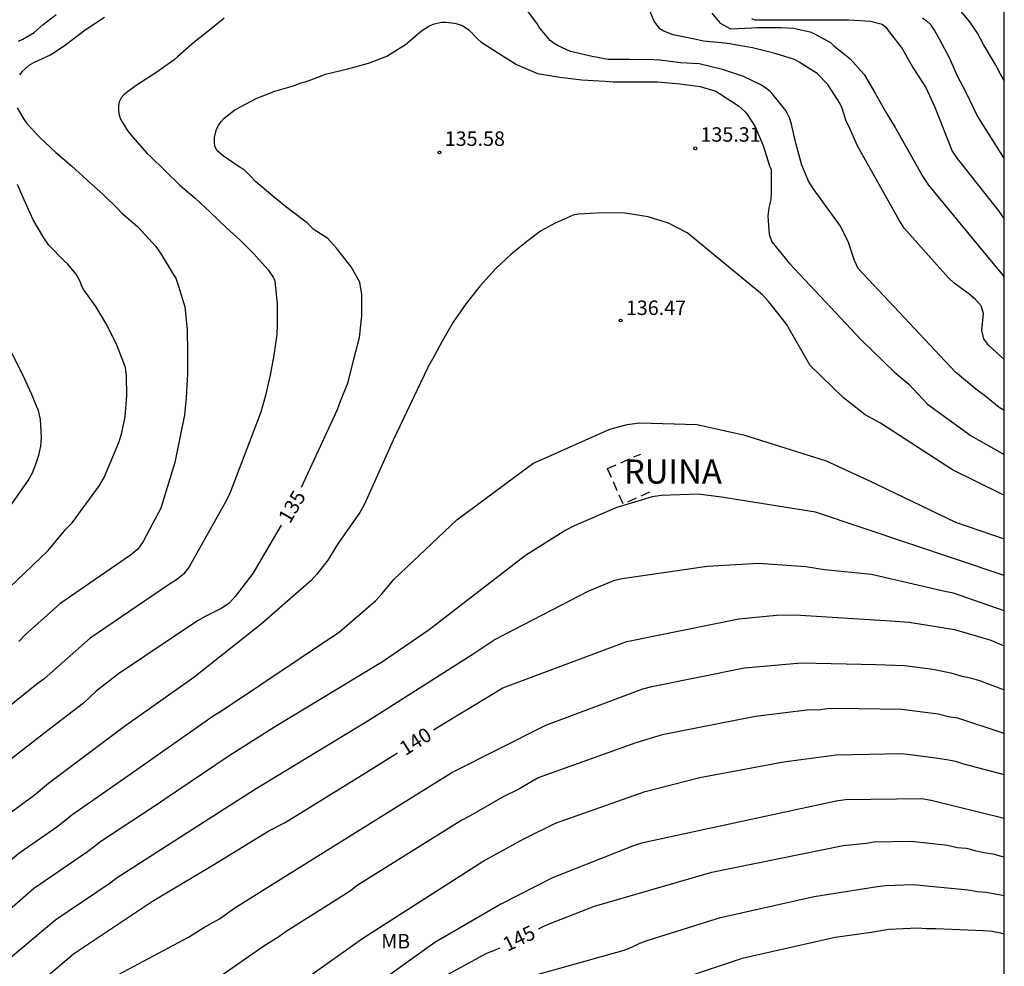
# Model space of a CAD drawing. Units: metres. Extents: x 585544 to 585895, y 4798039 to 4798290.
# Drawn here: x 585843 to 585894, y 4798193 to 4798242 of the extents above; entities that cross this region are included whole.
import ezdxf

# ---------------------------------------------------------------- set-up
doc = ezdxf.new("R2010")
doc.units = ezdxf.units.M
doc.linetypes.add('TRAZOS_NORMALES', pattern=[0.75, 0.5, -0.25])
for name, color, linetype in [('010106', 9, 'Continuous'), ('020104', 34, 'Continuous'), ('020204', 9, 'Continuous'), ('020307', 24, 'Continuous'), ('020308', 9, 'Continuous'), ('080313', 9, 'Continuous'), ('100301', 7, 'Continuous')]:
    doc.layers.add(name, color=color, linetype=linetype)
doc.layers.add('020105', color=24, linetype='Continuous', lineweight=30)
doc.layers.add('080123', color=7, linetype='TRAZOS_NORMALES', lineweight=30)
doc.styles.add('ARIAL', font='ARIAL.TTF', dxfattribs={"height": 1})
doc.styles.add('ARIALI', font='ARIALI.TTF', dxfattribs={"height": 1})

# ---------------------------------------------------------------- blocks, each defined once
blk = doc.blocks.new('COTAPU')
blk.add_circle((0, 0), 0.075)

msp = doc.modelspace()

# ---------------------------------------------------------------- linework, layer by layer
at = {"layer": '010106', "flags": 128}
msp.add_lwpolyline([(585544.146, 4798040.047), (585894.136, 4798040.04), (585894.142, 4798290.033), (585544.152, 4798290.04)], close=True, dxfattribs=at)
at = {"layer": '020104', "flags": 128}
for points, elevation in [([(585894.14, 4798222.065), (585893.875, 4798222.217), (585893.122, 4798222.842), (585892.728, 4798223.129), (585891.601, 4798224.065), (585886.568, 4798229.439), (585886.372, 4798229.857), (585886.066, 4798230.787), (585885.648, 4798231.641), (585884.225, 4798233.589), (585883.989, 4798233.965), (585883.82, 4798234.362), (585883.633, 4798234.801), (585883.321, 4798235.949), (585883.079, 4798236.993), (585882.995, 4798237.265), (585882.809, 4798237.639), (585882.135, 4798238.481), (585881.989, 4798238.627), (585881.773, 4798238.807), (585881.547, 4798238.949), (585880.603, 4798239.403), (585879.529, 4798239.771), (585878.307, 4798240.065), (585877.343, 4798240.119), (585876.267, 4798240.247), (585875.979, 4798240.279), (585874.719, 4798240.285), (585873.593, 4798240.285), (585872.757, 4798240.451), (585871.629, 4798240.711), (585870.993, 4798240.993), (585870.783, 4798241.115), (585870.579, 4798241.271), (585870.155, 4798241.799), (585869.995, 4798241.983), (585869.881, 4798242.169), (585868.465, 4798244.073)], 134), ([(585894.14, 4798224.72), (585893.336, 4798225.44), (585893.081, 4798225.788), (585892.973, 4798226.22), (585893.054, 4798227.107), (585892.948, 4798227.503), (585892.643, 4798227.826), (585892.296, 4798228.133), (585891.537, 4798228.677), (585891.232, 4798228.967), (585888.952, 4798231.529), (585888.687, 4798231.941), (585886.55, 4798235.767), (585886.457, 4798235.969), (585886.059, 4798236.859), (585885.945, 4798237.091), (585885.867, 4798237.313), (585885.725, 4798237.759), (585885.605, 4798238.017), (585884.979, 4798238.985), (585884.437, 4798239.559), (585883.499, 4798240.153), (585883.255, 4798240.293), (585882.253, 4798240.593), (585881.079, 4798240.891), (585879.887, 4798241.105), (585879.637, 4798241.139), (585878.535, 4798241.237), (585878.061, 4798241.345), (585876.969, 4798241.575), (585876.483, 4798241.759), (585876.277, 4798241.883), (585875.969, 4798242.281), (585875.519, 4798243.359)], 133), ([(585894.141, 4798239.177), (585893.933, 4798239.567), (585893.695, 4798239.992), (585893.061, 4798241.074), (585892.753, 4798241.656), (585892.357, 4798242.244), (585891.637, 4798243.096)], 129), ([(585853.662, 4798242.443), (585852.99, 4798241.879), (585852.088, 4798241.171), (585851.238, 4798240.435), (585851.07, 4798240.279), (585850.172, 4798239.627), (585849.16, 4798238.979), (585848.652, 4798238.609), (585848.462, 4798238.463), (585848.322, 4798238.307), (585848.216, 4798238.095), (585848.178, 4798237.879), (585848.178, 4798237.645), (585848.218, 4798237.407), (585848.286, 4798237.199), (585848.626, 4798236.615), (585848.904, 4798236.273), (585849.672, 4798235.411), (585849.854, 4798235.245), (585850.546, 4798234.555), (585851.37, 4798233.763), (585852.168, 4798233.093), (585852.946, 4798232.361), (585853.808, 4798231.539), (585854.49, 4798230.915), (585855.2, 4798230.205), (585855.95, 4798229.377), (585856.201, 4798228.987), (585856.293, 4798228.803), (585856.409, 4798227.605), (585856.417, 4798226.499), (585856.397, 4798226.015), (585856.241, 4798224.934), (585856.053, 4798223.904), (585855.805, 4798222.852), (585855.56, 4798221.987), (585853.985, 4798217.815), (585853.772, 4798217.376), (585851.844, 4798213.961), (585851.564, 4798213.582), (585851.195, 4798213.282), (585850.786, 4798213.013), (585846.716, 4798210.255), (585844.645, 4798208.425), (585844.314, 4798208.122), (585843.952, 4798207.856), (585839.743, 4798204.482)], 134), ([(585842.99, 4798241.237), (585843.228, 4798241.339), (585843.816, 4798241.683), (585843.956, 4798241.831), (585844.274, 4798242.107), (585844.946, 4798242.619)], 132), ([(585847.45, 4798242.465), (585846.45, 4798241.807), (585845.436, 4798241.039), (585844.844, 4798240.635), (585844.646, 4798240.509), (585844.038, 4798240.245), (585843.766, 4798240.121), (585843.526, 4798239.985), (585843.184, 4798239.661), (585843.046, 4798239.495)], 133), ([(585878.971, 4798242.689), (585879.403, 4798242.167), (585879.935, 4798241.885), (585881.047, 4798241.937), (585881.313, 4798241.953), (585882.545, 4798241.952), (585883.229, 4798241.916), (585883.427, 4798241.86), (585884.067, 4798241.72), (585884.261, 4798241.636), (585885.117, 4798241.178), (585885.301, 4798240.99), (585885.707, 4798240.666), (585886.137, 4798240.32), (585886.867, 4798239.508), (585887.465, 4798238.51), (585887.991, 4798237.562), (585888.481, 4798236.76), (585889.933, 4798234.173), (585890.212, 4798233.761), (585893.043, 4798230.326), (585894.14, 4798229.007)], 132), ([(585881.025, 4798242.418), (585881.217, 4798242.348), (585881.439, 4798242.348), (585882.583, 4798242.348), (585883.729, 4798242.348), (585884.995, 4798242.348), (585886.069, 4798242.348), (585887.201, 4798242.286), (585887.811, 4798242.122), (585888.003, 4798241.97), (585888.173, 4798241.73), (585888.839, 4798240.858), (585889.399, 4798239.878), (585890.067, 4798238.83), (585890.543, 4798237.822), (585891.441, 4798235.536), (585891.697, 4798235.155), (585893.846, 4798232.44), (585894.085, 4798232.08), (585894.14, 4798232.01)], 131), ([(585842.928, 4798237.787), (585843.272, 4798237.189), (585843.42, 4798236.973), (585844.11, 4798236.247), (585844.932, 4798235.455), (585845.744, 4798234.763), (585846.558, 4798234.027), (585847.394, 4798233.287), (585848.168, 4798232.525), (585848.342, 4798232.335), (585849.164, 4798231.619), (585849.958, 4798230.749), (585850.114, 4798230.587), (585850.368, 4798230.236), (585851.026, 4798229.148), (585851.152, 4798228.932), (585851.302, 4798228.522), (585851.628, 4798227.454), (585851.754, 4798226.248), (585851.758, 4798225.096), (585851.756, 4798223.968), (585851.689, 4798222.722), (585851.6, 4798221.853), (585851.114, 4798219.362), (585850.379, 4798217.005), (585849.458, 4798215.267), (585849.18, 4798214.878), (585848.813, 4798214.568), (585845.148, 4798212.035), (585843.333, 4798210.426), (585843.007, 4798210.071)], 133), ([(585841.723, 4798212.114), (585844.543, 4798214.808), (585845.458, 4798215.906), (585845.784, 4798216.232), (585847.191, 4798218.18), (585847.433, 4798218.591), (585848.208, 4798220.404), (585848.338, 4798220.848), (585848.524, 4798221.748), (585848.624, 4798222.852), (585848.606, 4798223.86), (585848.552, 4798224.302), (585848.112, 4798225.428), (585847.578, 4798226.51), (585847, 4798227.476), (585846.39, 4798228.33), (585846.264, 4798228.554), (585846.19, 4798228.766), (585845.98, 4798229.148), (585845.542, 4798229.69), (585845.372, 4798229.834), (585844.574, 4798230.652), (585844.312, 4798231.04), (585843.752, 4798231.964), (585843.292, 4798233.008), (585842.938, 4798233.804)], 132), ([(585894.14, 4798217.677), (585894.056, 4798217.714), (585891.462, 4798218.992), (585887.719, 4798221.406), (585886.93, 4798221.845), (585885.791, 4798222.727), (585884.067, 4798224.408), (585882.833, 4798226.559), (585881.921, 4798227.716), (585881.591, 4798228.065), (585877.758, 4798231.24), (585877.681, 4798231.297), (585876.723, 4798231.789), (585875.657, 4798232.123), (585874.471, 4798232.317), (585873.291, 4798232.333), (585872.051, 4798232.263), (585871.765, 4798232.209), (585870.845, 4798231.793), (585870.071, 4798231.375), (585869.429, 4798230.885), (585868.557, 4798230.185), (585867.743, 4798229.421), (585866.953, 4798228.549), (585866.215, 4798227.617), (585865.543, 4798226.651), (585864.959, 4798225.635), (585864.483, 4798224.735), (585864.223, 4798224.289), (585864.21, 4798224.265), (585862.427, 4798220.538), (585860.95, 4798217.201), (585860.708, 4798216.777), (585859.565, 4798215.146), (585859.041, 4798214.303), (585858.476, 4798213.568), (585858.183, 4798213.246), (585855.584, 4798210.977), (585852.092, 4798208.212), (585848.498, 4798205.665), (585844.559, 4798202.708), (585843.816, 4798202.081), (585841.053, 4798200.07)], 136), ([(585842.12, 4798216.438), (585843.492, 4798218.428), (585843.716, 4798218.838), (585843.901, 4798219.289), (585844.054, 4798219.756), (585844.16, 4798220.216), (585844.192, 4798220.673), (585844.134, 4798221.599), (585844.032, 4798222.062), (585843.924, 4798222.296), (585843.686, 4798222.904), (585843.208, 4798223.956), (585842.656, 4798225.044)], 131), ([(585833.999, 4798191.462), (585843.015, 4798199.094), (585845.035, 4798200.491), (585845.756, 4798201.074), (585848.673, 4798203.111), (585853.149, 4798206.257), (585853.536, 4798206.487), (585859.652, 4798210.586), (585861.514, 4798212.189), (585861.847, 4798212.552), (585862.488, 4798213.309), (585865.735, 4798216.397), (585869.685, 4798219.314), (585873.677, 4798221.108), (585874.577, 4798221.349), (585875.231, 4798221.435), (585878.193, 4798221.338), (585880.616, 4798220.811), (585884.891, 4798219.461), (585887.117, 4798218.434), (585891.611, 4798216.265), (585894.14, 4798215.405)], 137), ([(585894.14, 4798213.502), (585884.35, 4798216.79), (585879.475, 4798217.567), (585878.255, 4798217.728), (585876.349, 4798217.665), (585875.866, 4798217.589), (585874.039, 4798217.036), (585871.821, 4798216.085), (585871.393, 4798215.851), (585869.3, 4798214.549), (585864.307, 4798210.69), (585861.885, 4798209.018), (585856.325, 4798205.672), (585853.92, 4798204.141), (585849.886, 4798201.418), (585847.326, 4798199.73), (585846.579, 4798199.153), (585843.779, 4798197.232), (585840.167, 4798194.099), (585839.498, 4798193.425), (585839.156, 4798193.127)], 138), ([(585894.14, 4798211.678), (585891.501, 4798212.586), (585891.054, 4798212.673), (585887.248, 4798213.549), (585884.812, 4798213.803), (585883.85, 4798213.959), (585881.392, 4798214.127), (585878.732, 4798213.972), (585874.308, 4798213.338), (585873.867, 4798213.232), (585872.568, 4798212.696), (585867.727, 4798210.179), (585866.53, 4798209.388), (585861.173, 4798205.984), (585855.245, 4798202.375), (585851.098, 4798199.725), (585848.121, 4798197.809), (585847.755, 4798197.53), (585844.93, 4798195.639), (585842.689, 4798193.751), (585839.663, 4798190.604)], 139), ([(585865.483, 4798203.278), (585870.349, 4798205.741), (585875.383, 4798207.623), (585875.854, 4798207.745), (585880.664, 4798208.713), (585883.594, 4798208.979), (585887.493, 4798208.888), (585888.961, 4798208.826), (585890.429, 4798208.644), (585891.374, 4798208.448), (585891.943, 4798208.283), (585892.384, 4798208.188), (585892.857, 4798208.046), (585894.14, 4798207.578)], 141), ([(585894.14, 4798205.299), (585891.739, 4798206.092), (585891.319, 4798206.156), (585890.711, 4798206.315), (585888.825, 4798206.549), (585885.433, 4798206.599), (585884.945, 4798206.582), (585884.489, 4798206.519), (585884.026, 4798206.527), (585881.225, 4798206.192), (585876.39, 4798205.226), (585875.032, 4798204.814), (585869.965, 4798202.998), (585868.949, 4798202.412), (585868.105, 4798202), (585866.431, 4798201.027), (585865.996, 4798200.806), (585860.562, 4798197.41), (585860.2, 4798197.122), (585856.876, 4798195.019), (585856.51, 4798194.754), (585855.724, 4798194.264), (585853.392, 4798192.645)], 142), ([(585856.509, 4798191.579), (585860.855, 4798194.683), (585867.104, 4798198.672), (585869.22, 4798199.832), (585870.856, 4798200.646), (585875.507, 4798202.285), (585878.348, 4798203.018), (585882.689, 4798203.835), (585883.604, 4798203.95), (585885.42, 4798204.198), (585888.802, 4798204.261), (585889.281, 4798204.221), (585890.694, 4798204.028), (585891.167, 4798203.956), (585891.618, 4798203.862), (585892.032, 4798203.721), (585894.14, 4798203.181)], 143), ([(585847.919, 4798192.651), (585851.818, 4798194.724), (585852.603, 4798195.232), (585853.417, 4798195.68), (585854.219, 4798196.261), (585857.169, 4798198.112), (585865.483, 4798203.278)], 141), ([(585894.14, 4798200.896), (585890.355, 4798201.817), (585889.87, 4798201.907), (585885.91, 4798201.858), (585885.42, 4798201.787), (585875.323, 4798199.611), (585874.854, 4798199.454), (585870.694, 4798197.804), (585868.017, 4798196.438), (585864.595, 4798194.46), (585858.932, 4798190.396)], 144), ([(585869.466, 4798192.674), (585874.416, 4798194.049), (585874.825, 4798194.214), (585875.231, 4798194.412), (585875.661, 4798194.58), (585879.421, 4798195.759), (585884.27, 4798196.84), (585887.108, 4798197.293), (585887.547, 4798197.369), (585887.977, 4798197.41), (585889.421, 4798197.463), (585892.27, 4798197.186), (585892.734, 4798197.107), (585893.204, 4798197.067), (585894.14, 4798196.891)], 146), ([(585894.14, 4798194.891), (585893.967, 4798194.936), (585893.507, 4798195.017), (585893.041, 4798195.055), (585890.596, 4798195.172), (585890.104, 4798195.163), (585889.634, 4798195.199), (585888.152, 4798195.127), (585887.231, 4798194.968), (585885.363, 4798194.717), (585880.534, 4798193.615), (585875.884, 4798192.069)], 147)]:
    msp.add_lwpolyline(points, dxfattribs=dict(at, elevation=elevation))
at = {"layer": '020105', "flags": 128}
for points, elevation in [([(585857.686, 4798218.084), (585859.54, 4798222.123), (585859.663, 4798222.466), (585860.099, 4798223.547), (585860.393, 4798224.737), (585860.679, 4798225.861), (585860.803, 4798226.991), (585860.807, 4798228.085), (585860.713, 4798228.725), (585860.263, 4798229.529), (585859.489, 4798230.493), (585859.053, 4798230.995), (585858.279, 4798231.477), (585858.139, 4798231.641), (585857.972, 4798231.803), (585857.776, 4798231.947), (585856.856, 4798232.663), (585856.198, 4798233.187), (585855.314, 4798233.945), (585854.978, 4798234.279), (585854.68, 4798234.573), (585854.502, 4798234.679), (585853.628, 4798235.275), (585853.282, 4798235.571), (585853.19, 4798235.785), (585853.168, 4798236.003), (585853.168, 4798236.241), (585853.264, 4798236.673), (585853.372, 4798236.871), (585853.512, 4798237.067), (585853.67, 4798237.239), (585854.228, 4798237.675), (585855.324, 4798238.263), (585856.3, 4798238.637), (585857.27, 4798238.919), (585857.642, 4798239.075), (585857.868, 4798239.127), (585858.068, 4798239.195), (585858.926, 4798239.521), (585860.082, 4798239.805), (585861.152, 4798240.095), (585862.108, 4798240.459), (585863.068, 4798241.071), (585863.896, 4798241.771), (585864.288, 4798242.027), (585864.512, 4798242.115), (585864.94, 4798242.221), (585865.16, 4798242.223), (585865.614, 4798242.179), (585865.811, 4798242.127), (585866.009, 4798242.051), (585866.189, 4798241.947), (585866.353, 4798241.823), (585866.821, 4798241.349), (585866.991, 4798241.211), (585867.907, 4798240.617), (585868.835, 4798240.031), (585869.929, 4798239.565), (585871.073, 4798239.365), (585872.229, 4798239.229), (585873.435, 4798239.161), (585873.855, 4798239.135), (585875.085, 4798239.135), (585876.155, 4798239.129), (585877.317, 4798239.021), (585878.355, 4798238.889), (585879.179, 4798238.639), (585879.369, 4798238.525), (585880.355, 4798237.891), (585880.683, 4798237.595), (585880.825, 4798237.413), (585881.207, 4798236.835), (585881.631, 4798235.821), (585881.961, 4798234.771), (585882.039, 4798234.569), (585882.051, 4798234.363), (585882.051, 4798233.451), (585882.026, 4798233.002), (585881.931, 4798232.591), (585881.869, 4798232.155), (585881.947, 4798231.229), (585882.089, 4798230.825), (585883.002, 4798229.7), (585886.723, 4798225.741), (585888.459, 4798224.041), (585889.18, 4798223.432), (585890.156, 4798222.399), (585892.425, 4798220.746), (585894.14, 4798219.787)], 135), ([(585889.897, 4798242.45), (585890.107, 4798242.298), (585890.291, 4798242.12), (585890.541, 4798241.768), (585890.755, 4798241.358), (585891.279, 4798240.392), (585891.717, 4798239.41), (585892.12, 4798238.634), (585892.747, 4798237.338), (585894.056, 4798235.265), (585894.141, 4798235.154)], 130), ([(585856.624, 4798216.122), (585855.154, 4798213.606), (585854.24, 4798212.423), (585853.925, 4798212.07), (585853.551, 4798211.803), (585852.689, 4798211.381), (585852.277, 4798211.148), (585848.188, 4798208.403), (585847.032, 4798207.501), (585846.371, 4798206.874), (585844.451, 4798205.404), (585840.928, 4798202.673), (585837.139, 4798199.534), (585836.312, 4798198.873), (585833.574, 4798196.152), (585832.368, 4798195.004), (585828.084, 4798190.374)], 135), ([(585864.534, 4798205.494), (585865.148, 4798205.881), (585868.127, 4798207.676), (585874.559, 4798210.071), (585880.375, 4798211.261), (585882.317, 4798211.454), (585883.284, 4798211.455), (585888.231, 4798211.145), (585889.205, 4798211.083), (585891.556, 4798210.705), (585893.393, 4798210.164), (585894.14, 4798209.857)], 140), ([(585844.343, 4798192.594), (585845.854, 4798193.871), (585849.945, 4798196.592), (585853.081, 4798198.466), (585855.986, 4798200.252), (585856.838, 4798200.676), (585860.994, 4798203.26), (585862.651, 4798204.305)], 140), ([(585869.967, 4798195.163), (585870.325, 4798195.337), (585871.156, 4798195.661), (585872.879, 4798196.346), (585878.96, 4798198.109), (585885.774, 4798199.483), (585886.985, 4798199.617), (585887.387, 4798199.674), (585889.301, 4798199.716), (585891.21, 4798199.511), (585891.696, 4798199.394), (585892.165, 4798199.352), (585892.623, 4798199.226), (585893.085, 4798199.129), (585893.54, 4798199.06), (585893.98, 4798198.93), (585894.14, 4798198.896)], 145), ([(585865.323, 4798192.831), (585867.291, 4798193.904), (585867.747, 4798194.08), (585867.962, 4798194.185)], 145)]:
    msp.add_lwpolyline(points, dxfattribs=dict(at, elevation=elevation))
at = {"layer": '080123'}
msp.add_polyline3d([(585875.733, 4798217.822, 138.674), (585874.367, 4798217.221, 138.736), (585873.555, 4798219.052, 138.628), (585875.279, 4798219.811, 138.55)], dxfattribs=at)

# ---------------------------------------------------------------- block references
at = {"layer": '020204', "rotation": 359.9987685839998}
for p in [(585878.107, 4798235.677, 135.306), (585864.839, 4798235.459, 135.58), (585874.237, 4798226.741, 136.474)]:
    msp.add_blockref('COTAPU', p, dxfattribs=at)

# ---------------------------------------------------------------- texts
at = {"layer": '020307', "style": 'ARIALI'}
for s, rotation, p in [('135', 59.6978, (585857.078, 4798216.155, 134.996)), ('140', 32.2488, (585863.068, 4798204.125, 139.996)), ('145', 25.9918, (585868.358, 4798193.961, 144.996))]:
    msp.add_text(s, height=0.75, rotation=rotation, dxfattribs=at).set_placement(p)
at = {"layer": '020308', "style": 'ARIAL'}
for s, p in [('135.31', (585878.378, 4798236.022, 135.302)), ('135.58', (585865.11, 4798235.804, 135.576)), ('136.47', (585874.508, 4798227.026, 136.47))]:
    msp.add_text(s, height=0.75, rotation=359.9988, dxfattribs=at).set_placement(p)
at = {"layer": '080313', "style": 'ARIALI'}
msp.add_text('RUINA', height=1.25, rotation=359.9988, dxfattribs=at).set_placement((585874.406, 4798218.276))
at = {"layer": '100301', "style": 'ARIAL'}
msp.add_text('MB', height=0.75, rotation=359.9988, dxfattribs=at).set_placement((585861.813, 4798194.147))

doc.saveas('drawing.dxf')
